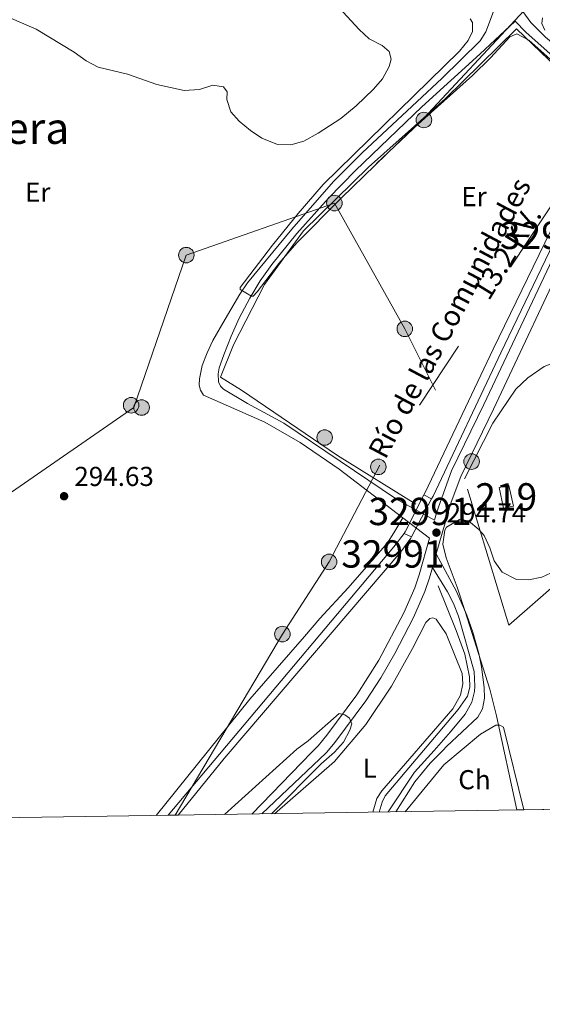
# Model space of a CAD drawing. Units: metres. Extents: x 601196 to 608145, y 4687526 to 4692255.
# Drawn here: x 605880 to 606071, y 4687526 to 4687887 of the extents above; entities that cross this region are included whole.
import ezdxf
from ezdxf.enums import TextEntityAlignment as Align

# ---------------------------------------------------------------- set-up
doc = ezdxf.new("R2010")
doc.units = ezdxf.units.M
doc.header["$MEASUREMENT"] = 0
for name, pattern in [('DGN Style 1', [52.0623462, 0.08662620000000001, -51.97572]), ('DGN Style 2', [86.62620000000001, 51.97572, -34.65048000000001]), ('DGN Style 3', [121.27668000000003, 86.62620000000001, -34.65048000000001]), ('DGN Style 5', [60.638340000000014, 25.98786, -34.65048000000001]), ('DGN Style 7', [173.25240000000005, 77.96358000000001, -34.65048000000001, 25.98786, -34.65048000000001])]:
    doc.linetypes.add(name, pattern=pattern)
for name, color, linetype, lineweight in [('Nivel 13', 7, 'Continuous', 0), ('Nivel 15', 7, 'Continuous', 0), ('Nivel 20', 7, 'Continuous', 0), ('Nivel 21', 7, 'Continuous', 0), ('Nivel 22', 7, 'Continuous', 0), ('Nivel 32', 7, 'Continuous', 0), ('Nivel 35', 7, 'Continuous', 0), ('Nivel 36', 7, 'Continuous', 0), ('Nivel 37', 7, 'Continuous', 0), ('Nivel 41', 7, 'Continuous', 0), ('Nivel 43', 7, 'Continuous', 0), ('Nivel 44', 7, 'Continuous', 0), ('Nivel 45', 7, 'Continuous', 0), ('Nivel 48', 7, 'Continuous', 0), ('Nivel 49', 7, 'Continuous', 0), ('Nivel 5', 7, 'Continuous', 0), ('Nivel 51', 7, 'Continuous', 0), ('Nivel 52', 7, 'Continuous', 0), ('Nivel 57', 7, 'Continuous', 0), ('Nivel 61', 7, 'Continuous', 0), ('Nivel 7', 7, 'Continuous', 0)]:
    doc.layers.add(name, color=color, linetype=linetype, lineweight=lineweight)
doc.styles.add('Style-Arial', font='txt')
doc.styles.add('Style-Arial Narrow', font='txt')
doc.styles.add('Style-Helvetica-Narrow-Oblique', font='txt')
doc.styles.add('Style-Times New Roman', font='txt')

# ---------------------------------------------------------------- blocks, each defined once
blk = doc.blocks.new('5PELE')
at = {"layer": 'Nivel 32', "linetype": 'Continuous', "lineweight": 0}
h = blk.add_hatch(color=9, dxfattribs=at)
edge = h.paths.add_edge_path()
edge.add_arc((0.03715640306472778, -0.04321745038032532), 28.49973457508731, 0, 360)
at = {"layer": 'Nivel 32', "color": 252, "linetype": 'Continuous', "lineweight": 0}
blk.add_circle((0.03715640306472778, -0.04321745038032532, 0.03054244312534138), 28.49973457508731, dxfattribs=at)
blk = doc.blocks.new('5PATER')
at = {"layer": 'Nivel 7', "linetype": 'Continuous', "lineweight": 0}
h = blk.add_hatch(color=51, dxfattribs=at)
edge = h.paths.add_edge_path()
edge.add_ellipse((-0.005119055509567261, -0.03297889232635498), major_axis=(-10.95721237942168, -11.10700355961716), ratio=0.9994222409660317, start_angle=0, end_angle=360)

msp = doc.modelspace()

# ---------------------------------------------------------------- linework, layer by layer
at = {"layer": 'Nivel 13', "color": 4, "linetype": 'Continuous', "lineweight": 13, "extrusion": (0.006483540834763553, -0.004947965373898491, 0.9999667401153414), "elevation": -18970.87169897572, "flags": 128}
msp.add_lwpolyline([(606005.7823751196, 4687662.135652345), (606002.0124543607, 4687657.195591871), (605938.1735368595, 4687581.344670251), (605919.2838690691, 4687558.894388542)], dxfattribs=at)
at = {"layer": 'Nivel 13', "color": 4, "linetype": 'Continuous', "lineweight": 0}
for points in [[(606024.7399999984, 4687709.32, 294.71), (605996.1099999994, 4687727.219999999, 294.79), (605960.9100000001, 4687751.080000002, 294.8), (605953.1499999985, 4687755.850000001, 294.91), (605957.9200000018, 4687767.789999999, 294.63), (605969.2600000016, 4687789.859999999, 295), (605983.5799999982, 4687809.550000001, 295.34), (606007.4400000013, 4687832.809999999, 295.26), (606035.4800000004, 4687857.870000001, 295.07), (606061.7100000009, 4687883.5, 295.25), (606082.2800000012, 4687863.760000002, 294.98), (606098.6999999993, 4687852.120000001, 294.76)], [(606032.9200000018, 4687679.43, 294.39), (606039.5300000012, 4687663.100000001, 294.39), (606042.6999999993, 4687654.359999999, 294.18), (606044.4400000013, 4687646.059999999, 294.18), (606044.5399999991, 4687642.330000002, 294.08), (606043.6799999997, 4687638.98, 294.08), (606040.2800000012, 4687634.129999999, 294.08), (606013.5300000012, 4687602.5, 293.77), (606012.3599999994, 4687600.210000001, 293.77), (606011.2600000016, 4687596.550000001, 294)]]:
    msp.add_polyline3d(points, dxfattribs=at)
at = {"layer": 'Nivel 13', "color": 4, "linetype": 'Continuous', "lineweight": 13}
for points in [[(606098.8000000007, 4687852.289999999, 294.76), (606080.1000000015, 4687821.949999999, 294.76), (606074.1000000015, 4687809.350000001, 294.76), (606053.0899999999, 4687766.140000001, 294.66), (606028.2199999988, 4687713.699999999, 294.66), (606027.7300000004, 4687712.739999998, 294.65)], [(606101.25, 4687850.559999999, 294.76), (606083, 4687820.440000001, 294.76), (606076.6900000013, 4687808.010000002, 294.76), (606055.8900000006, 4687764.800000001, 294.66), (606031.0599999987, 4687712.309999999, 294.66), (606030.5399999991, 4687711.330000002, 294.65)], [(606023.1400000006, 4687697.370000001, 294.55), (606022.870000001, 4687696.850000001, 294.55), (606019.25, 4687691.870000001, 294.55), (605955.9699999988, 4687617.879999999, 294.55), (605954.5599999987, 4687616.239999998, 294.55), (605937.6799999997, 4687595.440000001, 294.61)]]:
    msp.add_polyline3d(points, dxfattribs=at)
at = {"layer": 'Nivel 15', "color": 51, "linetype": 'Continuous', "lineweight": 13, "extrusion": (0.002737285997044773, -0.01261230510030757, 0.9999167150445217), "elevation": -57167.41540367827, "flags": 128}
msp.add_lwpolyline([(606053.8075624369, 4687359.671655882), (606052.1572948694, 4687367.242258035), (606055.797281228, 4687368.032320876), (606057.4475487992, 4687360.461718723), (606053.8075624369, 4687359.671655882)], dxfattribs=at)
at = {"layer": 'Nivel 20', "color": 7, "linetype": 'DGN Style 2', "lineweight": 0}
msp.add_polyline3d([(606091.3500000015, 4687693.449999999, 293.83), (606058.8999999985, 4687665.09, 293.73), (606042.5899999999, 4687718.629999999, 293.83), (606053.0300000012, 4687739.059999999, 293.83), (606061.3900000006, 4687751.52, 293.83), (606065.8399999999, 4687755.620000001, 293.94), (606071.8299999982, 4687759.859999999, 293.94), (606074, 4687760.699999999, 293.83), (606083.8200000003, 4687762.379999999, 293.83)], dxfattribs=at)
at = {"layer": 'Nivel 21', "color": 1, "linetype": 'DGN Style 2', "lineweight": 0, "flags": 128}
for points, elevation in [([(606027.7300000004, 4687712.739999998), (606030.5399999991, 4687711.330000002)], 294.65), ([(606020.4299999997, 4687698.620000001), (606023.1400000006, 4687697.370000001)], 294.55)]:
    msp.add_lwpolyline(points, dxfattribs=dict(at, elevation=elevation))
at = {"layer": 'Nivel 21', "color": 7, "linetype": 'DGN Style 3', "lineweight": 0}
for points in [[(606052.2300000004, 4687911.16, 295.92), (606059.5399999991, 4687897.41, 295.87), (606063.9699999988, 4687889.920000002, 295.66), (606066.8999999985, 4687885.859999999, 295.66), (606072.2699999996, 4687880.5, 295.59), (606087.0799999982, 4687867.899999999, 295.45), (606095.370000001, 4687862.27, 295.31), (606107.9800000004, 4687856.09, 294.96), (606112.2399999984, 4687862.920000002, 294.84), (606117.620000001, 4687870.190000001, 294.63), (606121.1499999985, 4687873.73, 294.64), (606127.9699999988, 4687878.440000001, 294.53), (606150.6000000015, 4687889.07, 294.82), (606184.1099999994, 4687907.390000001, 294.63), (606188.3900000006, 4687909.59, 294.53), (606193.0300000012, 4687911.460000001, 294.45), (606215.120000001, 4687917.379999999, 294.53), (606258.7800000012, 4687928.27, 294.5), (606291.5599999987, 4687937, 294.74), (606296.1400000006, 4687937.489999998, 294.84), (606300.1799999997, 4687937.420000002, 294.84), (606306.879999999, 4687936.050000001, 294.95)], [(606019.9699999988, 4687704.359999999, 294.77), (605996.6000000015, 4687722.199999999, 294.84), (605982.3999999985, 4687732, 294.84), (605969.370000001, 4687739.440000001, 294.75), (605946.9200000018, 4687749.260000002, 294.95), (605945.8200000003, 4687751.09, 294.95), (605945.370000001, 4687752.969999999, 294.95), (605945.5100000016, 4687755.330000002, 294.95), (605946.4699999988, 4687760.140000001, 294.95), (605948.2300000004, 4687764.850000001, 294.91), (605950.4100000001, 4687769.34, 294.85), (605954.9400000013, 4687777.199999999, 294.63), (605960.2600000016, 4687786.280000001, 295.05), (605963.0599999987, 4687790.420000002, 295.15), (605979.2800000012, 4687810.129999999, 295.68), (605994.5899999999, 4687827.620000001, 295.68), (606005.2399999984, 4687838.18, 295.68), (606034.3299999982, 4687865.370000001, 295.8), (606048.3000000007, 4687879.080000002, 295.78), (606050.4400000013, 4687882.460000001, 295.68), (606055.2300000004, 4687895.379999999, 295.75)], [(606031.620000001, 4687703.460000001, 294.74), (606032.5, 4687706.550000001, 294.74), (606037.8200000003, 4687721.59, 294.42), (606049.6600000001, 4687745.940000001, 294.53), (606078.9499999993, 4687807.960000001, 294.53), (606083.6700000018, 4687816.77, 294.46), (606088.8000000007, 4687825.359999999, 294.42), (606104.2100000009, 4687850.050000001, 295.05)], [(605964.6900000013, 4687595.850000001, 295.99), (605986.5399999991, 4687618.379999999, 295.24), (605988.9499999993, 4687620.879999999, 295.16), (605992.1799999997, 4687624.699999999, 295.16), (606003.1900000013, 4687639.510000002, 294.95), (606011.1600000001, 4687652.219999999, 294.81), (606020.3500000015, 4687669.600000001, 294.74), (606024.3599999994, 4687678.760000002, 294.74), (606025.9600000009, 4687683.489999998, 294.74), (606029.7600000016, 4687696.890000001, 294.74), (606019.9699999988, 4687704.359999999, 294.77)], [(606032.2600000016, 4687691.109999999, 294.71), (606039.6600000001, 4687677.420000002, 294.71), (606043.3999999985, 4687668.690000001, 294.71), (606045.6499999985, 4687662.420000002, 294.78), (606047.8200000003, 4687654.699999999, 294.74), (606048.8399999999, 4687649.809999999, 294.63), (606049.8099999987, 4687642.16, 294.61), (606049.879999999, 4687638.27, 294.61), (606049.25, 4687634.399999999, 294.61), (606047.5300000012, 4687631.379999999, 294.61), (606036, 4687620.620000001, 294.52), (606034.6000000015, 4687619.170000002, 294.51), (606030.0500000007, 4687614.510000002, 294.5), (606024.379999999, 4687607.640000001, 294.45), (606017.4699999988, 4687596.649999999, 294.89)]]:
    msp.add_polyline3d(points, dxfattribs=at)
at = {"layer": 'Nivel 21', "color": 7, "linetype": 'Continuous', "lineweight": 0}
for points in [[(606032.2600000016, 4687691.109999999, 294.71), (606037.7300000004, 4687710.140000001, 294.66), (606041.2100000009, 4687719.510000002, 294.42), (606053.2199999988, 4687744.23, 294.53), (606082.4699999988, 4687806.18, 294.53), (606087.1000000015, 4687814.830000002, 294.46), (606092.1600000001, 4687823.309999999, 294.42), (606115.5, 4687860.690000001, 294.84), (606120.620000001, 4687867.609999999, 294.63), (606123.6900000013, 4687870.690000001, 294.64), (606129.9400000013, 4687875.010000002, 294.53), (606152.3900000006, 4687885.550000001, 294.82), (606185.9600000009, 4687903.899999999, 294.63)], [(606031.620000001, 4687703.460000001, 294.74), (606017.620000001, 4687711.140000001, 294.75), (605976.370000001, 4687739.010000002, 294.84), (605963.0199999996, 4687746.289999999, 294.84), (605954.2899999991, 4687751.48, 294.95), (605953.1099999994, 4687752.620000001, 294.95), (605952.4899999984, 4687754.16, 294.95), (605952.2800000012, 4687757.16, 294.95), (605952.7199999988, 4687759.350000001, 294.84), (605954.3599999994, 4687764.07, 294.68), (605957.0599999987, 4687770.879999999, 294.6), (605960.0399999991, 4687777.460000001, 294.76), (605963.9200000018, 4687784.780000001, 294.9), (605967.7600000016, 4687791.190000001, 295.16), (605971.9299999997, 4687797.170000002, 295.45), (605981.1000000015, 4687808.489999998, 295.58), (605992.7199999988, 4687821.440000001, 295.66), (606002.6999999993, 4687831.649999999, 295.78), (606027, 4687854.920000002, 295.78), (606048.2600000016, 4687874.190000001, 295.56), (606061.1700000018, 4687886.309999999, 295.59), (606065.0700000003, 4687882.350000001, 295.49), (606076.2399999984, 4687872.34, 295.32), (606104.2100000009, 4687850.050000001, 295.05)], [(605968.370000001, 4687595.899999999, 296.07), (605991.879999999, 4687618.23, 295.16), (605992.0899999999, 4687618.48, 295.16), (605995.1099999994, 4687622.039999999, 295.16), (606006.4499999993, 4687637.280000001, 294.95), (606011.879999999, 4687645.68, 294.85), (606017.0300000012, 4687654.600000001, 294.78), (606023.8999999985, 4687667.879999999, 294.74), (606028.0500000007, 4687677.330000002, 294.74), (606029.7300000004, 4687682.32, 294.74), (606030.8500000015, 4687686.210000001, 294.73), (606036.3599999994, 4687677.219999999, 294.68), (606038.6099999994, 4687672.940000001, 294.66), (606040.4299999997, 4687668.300000001, 294.66), (606046.1099999994, 4687648.109999999, 294.68), (606046.3999999985, 4687642.66, 294.68), (606046.2199999988, 4687640.73, 294.68), (606045.2899999991, 4687636.84, 294.57), (606042.8999999985, 4687632.449999999, 294.57), (606037.5, 4687625.949999999, 294.68), (606031.4200000018, 4687619.120000001, 294.66), (606024.3299999982, 4687611.170000002, 294.63), (606014.620000001, 4687596.600000001, 294.89)]]:
    msp.add_polyline3d(points, dxfattribs=at)
at = {"layer": 'Nivel 22', "color": 4, "linetype": 'DGN Style 5', "lineweight": 0, "extrusion": (0.02776339363521609, -0.02143139157806154, 0.9993847554515148), "elevation": -83344.35219636753, "flags": 128}
msp.add_lwpolyline([(4081062.596585158, 2383254.545955267), (4081047.678718373, 2383251.694753675), (4081046.958648928, 2383251.694753675)], dxfattribs=at)
at = {"layer": 'Nivel 22', "color": 4, "linetype": 'DGN Style 5', "lineweight": 0, "extrusion": (-0.002964190179831887, -0.005591904717628804, 0.9999799718885407), "elevation": -27714.98077773827, "flags": 128}
msp.add_lwpolyline([(606028.7509027235, 4687629.640720505), (606021.3506388105, 4687615.68050224)], dxfattribs=at)
at = {"layer": 'Nivel 22', "color": 4, "linetype": 'DGN Style 1', "lineweight": 13}
msp.add_polyline3d([(606023.1400000006, 4687697.370000001, 294.55), (606030.5399999991, 4687711.330000002, 294.65), (606027.7300000004, 4687712.739999998, 294.65), (606020.870000001, 4687699.190000001, 294.55), (606020.4299999997, 4687698.620000001, 294.55)], close=True, dxfattribs=at)
at = {"layer": 'Nivel 32', "color": 6, "linetype": 'DGN Style 7', "lineweight": 0, "extrusion": (0.1396032268224329, -0.1444657791686398, 0.9796124630229865), "elevation": -592341.574617852, "flags": 128}
msp.add_lwpolyline([(3693444.241264589, 2889849.575496526), (3693387.764020946, 2889846.588884706), (3693345.145414751, 2889847.136430206)], dxfattribs=at)
at = {"layer": 'Nivel 32', "color": 6, "linetype": 'DGN Style 7', "lineweight": 0, "extrusion": (0.03656596947317604, 0.01223008418381752, 0.9992564009889272), "elevation": 79786.12174193701, "flags": 128}
msp.add_lwpolyline([(4253524.560841981, -2060108.33724945), (4253472.667287037, -2060118.192778613), (4253418.799420876, -2060125.973459534)], dxfattribs=at)
at = {"layer": 'Nivel 32', "color": 6, "linetype": 'DGN Style 7', "lineweight": 0}
for points in [[(605820.370000001, 4688082.059999999, 295.25), (605890.2300000004, 4688121.530000001, 295.49), (605948.7600000016, 4688095.93, 295.79), (606060.3599999994, 4687998.219999999, 295.4), (606141.1000000015, 4687926.370000001, 294.97), (606128.2300000004, 4687887.960000001, 294.91), (606102.4499999993, 4687861.300000001, 295.09), (606011.620000001, 4687723.640000001, 294.7), (605992.9800000004, 4687688.210000001, 294.12), (605975.8599999994, 4687661.780000001, 294.88), (605936.5799999982, 4687595.420000002, 294.46)], [(605680.75, 4687650.600000001, 294.42), (605672.120000001, 4687600.239999998, 293.64), (605789.0399999991, 4687653.030000001, 294.31), (605874.9499999993, 4687712.690000001, 294.7), (605921.3900000006, 4687744.77, 294.83), (605940.620000001, 4687800.600000001, 294.94), (605994.9200000018, 4687819.690000001, 295.12)]]:
    msp.add_polyline3d(points, dxfattribs=at)
at = {"layer": 'Nivel 35', "color": 92, "linetype": 'DGN Style 3', "lineweight": 0}
msp.add_polyline3d([(606061.7899999991, 4687597.32, 294.38), (606054.2800000012, 4687631.859999999, 296.05), (606051.879999999, 4687641.539999999, 296.75), (606042.8500000015, 4687670.050000001, 299.59), (606039.8900000006, 4687678.940000001, 299.97), (606035.8200000003, 4687689.75, 300.24), (606034.6700000018, 4687694.710000001, 300.43), (606035.4200000018, 4687699.780000001, 300.62), (606036.0100000016, 4687700.899999999, 300.66), (606040.7199999988, 4687703.75, 300.66), (606044.0399999991, 4687703.239999998, 300.66), (606047.8000000007, 4687700.100000001, 300.96), (606049.7699999996, 4687697.830000002, 301.08), (606051.9400000013, 4687693.379999999, 301.08), (606053.4400000013, 4687688.640000001, 301.08), (606056.370000001, 4687684.399999999, 301.08), (606061.6400000006, 4687681.739999998, 301.08), (606066.120000001, 4687681.59, 301.08), (606070.9499999993, 4687682.66, 300.81), (606074.1400000006, 4687684.100000001, 300.66)], dxfattribs=at)
at = {"layer": 'Nivel 36', "color": 92, "linetype": 'Continuous', "lineweight": 0}
for points in [[(605929.5399999991, 4687595.309999999, 294.24), (605963.8599999994, 4687637.890000001, 295.08), (605984, 4687660.940000001, 294.87), (605989.5599999987, 4687667.489999998, 294.03), (605999.9600000009, 4687678.739999998, 293.82), (606014.3999999985, 4687695.190000001, 293.72), (606016.6999999993, 4687698.870000001, 294.56), (606019.9699999988, 4687704.359999999, 294.77)], [(605973.0100000016, 4687595.969999999, 295.11), (605995, 4687615.059999999, 294.38), (606006.3900000006, 4687628.640000001, 294.06), (606015.8000000007, 4687642.66, 293.86), (606023.5399999991, 4687656.440000001, 293.75), (606028.379999999, 4687665.989999998, 293.65), (606029.9100000001, 4687667.460000001, 293.54), (606030.9800000004, 4687667.690000001, 293.44), (606032.2699999996, 4687667.199999999, 293.44), (606035.8200000003, 4687661.890000001, 293.44), (606041.6799999997, 4687647.300000001, 293.44), (606042.0300000012, 4687643.580000002, 293.44), (606041.1000000015, 4687639.449999999, 293.33), (606038.3399999999, 4687634.440000001, 293.33), (606012.3399999999, 4687604.32, 293.65), (606010.4100000001, 4687601.5, 293.86), (606008.9400000013, 4687596.52, 294.5)], [(606020.8599999994, 4687596.699999999, 293.27), (606035.0300000012, 4687613.870000001, 293.06), (606048.4200000018, 4687625.120000001, 293.06), (606054.120000001, 4687628.370000001, 292.85), (606055.5799999982, 4687628.390000001, 292.85), (606056.879999999, 4687627.640000001, 292.85), (606064.3299999982, 4687597.359999999, 293.94)]]:
    msp.add_polyline3d(points, dxfattribs=at)
at = {"layer": 'Nivel 49', "color": 7, "linetype": 'Continuous', "lineweight": 0, "extrusion": (-0.002665974698139641, -4.265559517023426e-05, 0.9999964453733869), "elevation": -1520.757744168456, "flags": 128}
msp.add_lwpolyline([(605932.5620785207, 4687595.319395714), (605936.3120918535, 4687595.379395712)], dxfattribs=at)
at = {"layer": 'Nivel 49', "color": 7, "linetype": 'Continuous', "lineweight": 0, "extrusion": (0.1706445902695941, 0.002687316382198333, 0.9853289816819478), "elevation": 116308.2840494191, "flags": 128}
msp.add_lwpolyline([(4677473.067978172, -669774.3618780188), (4677473.067978172, -669776.9400168806)], dxfattribs=at)
at = {"layer": 'Nivel 49', "color": 7, "linetype": 'Continuous', "lineweight": 0, "extrusion": (0.1702163660340998, 0.00257430801059821, 0.9854033497367521), "elevation": 115519.0367304198, "flags": 128}
msp.add_lwpolyline([(4677896.449641295, -666950.6927534267), (4677896.449641297, -666972.8385024555)], dxfattribs=at)
at = {"layer": 'Nivel 5', "color": 30, "linetype": 'Continuous', "lineweight": 0, "elevation": 295, "flags": 128}
for points in [[(605866.5399999991, 4687891.559999999), (605885.5799999982, 4687883.449999999), (605899.4899999984, 4687874.989999998), (605903.9499999993, 4687871.800000001), (605908.3900000006, 4687869.489999998), (605919.1099999994, 4687866.960000001), (605929.8399999999, 4687863.059999999), (605939.8900000006, 4687860.899999999), (605945.5199999996, 4687861.260000002)], [(605945.5199999996, 4687861.260000002), (605950.3399999999, 4687862.830000002), (605954.2899999991, 4687862.289999999), (605955.6000000015, 4687860.420000002), (605955.4299999997, 4687857.670000002), (605956.8999999985, 4687853.149999999), (605959.9600000009, 4687849.629999999), (605964.120000001, 4687846.260000002), (605968.2899999991, 4687843.5), (605974.1000000015, 4687841.120000001), (605978.9400000013, 4687840.969999999), (605983.7300000004, 4687842.370000001), (605988.9600000009, 4687845.239999998), (605997.2600000016, 4687850.710000001), (606002.879999999, 4687855.25), (606009.1900000013, 4687861.41), (606012.5700000003, 4687865.23), (606015.0300000012, 4687869.719999999), (606015.7699999996, 4687872.399999999), (606014.9600000009, 4687875.210000001), (606012.3599999994, 4687877.359999999), (606007.6000000015, 4687879.830000002), (606003.9899999984, 4687883.280000001), (605996.6900000013, 4687891.170000002)], [(606072.0199999996, 4687883.039999999), (606070.9499999993, 4687885.52), (606071.1400000006, 4687887.539999999)], [(606044.7199999988, 4687887.16), (606045.5100000016, 4687885.84), (606045.5199999996, 4687882.539999999), (606043.9800000004, 4687879.219999999), (606040.7800000012, 4687875.359999999), (605990.7399999984, 4687826.539999999), (605981.629999999, 4687815.890000001), (605972.2300000004, 4687804.239999998), (605960.379999999, 4687788.739999998), (605960.3900000006, 4687788.010000002), (605964.5799999982, 4687785.539999999), (605965.1400000006, 4687785.550000001), (605966.620000001, 4687787.16), (605974.5799999982, 4687797.510000002), (605981.1000000015, 4687805.100000001), (605997.5700000003, 4687821.580000002), (606022.2399999984, 4687845.510000002), (606045.5500000007, 4687866.41), (606052.0899999999, 4687872.850000001), (606059.2300000004, 4687880.539999999), (606061.7399999984, 4687881.73), (606066.1499999985, 4687879.379999999), (606080.6900000013, 4687866.469999999)], [(605954.6700000018, 4687595.690000001), (605981.1099999994, 4687619.609999999), (605985.3200000003, 4687622.629999999), (605996.6600000001, 4687632.620000001), (605998.7300000004, 4687632.239999998), (606000.3900000006, 4687630.91), (606001.3000000007, 4687628.870000001), (606000.5799999982, 4687626.620000001), (605998.2899999991, 4687622.190000001), (605994.9499999993, 4687618.460000001), (605990.0500000007, 4687614.210000001), (605971.8900000006, 4687595.960000001)]]:
    msp.add_lwpolyline(points, dxfattribs=at)
at = {"layer": 'Nivel 51', "color": 4, "linetype": 'Continuous', "lineweight": 13}
for points in [[(606030.5399999991, 4687711.330000002, 294.65), (606031.0599999987, 4687712.309999999, 294.66), (606055.8900000006, 4687764.800000001, 294.66), (606076.6900000013, 4687808.010000002, 294.76), (606083, 4687820.440000001, 294.76), (606101.25, 4687850.559999999, 294.76), (606098.8000000007, 4687852.289999999, 294.76), (606080.1000000015, 4687821.949999999, 294.76), (606074.1000000015, 4687809.350000001, 294.76), (606053.0899999999, 4687766.140000001, 294.66), (606028.2199999988, 4687713.699999999, 294.66), (606027.7300000004, 4687712.739999998, 294.65)], [(605937.6799999997, 4687595.440000001, 294.61), (605954.5599999987, 4687616.239999998, 294.55), (605955.9699999988, 4687617.879999999, 294.55), (606019.25, 4687691.870000001, 294.55), (606022.870000001, 4687696.850000001, 294.55), (606023.1400000006, 4687697.370000001, 294.55), (606020.4299999997, 4687698.620000001, 294.55), (606016.6600000001, 4687693.68, 294.55), (605952.8200000003, 4687617.830000002, 294.59), (605933.9299999997, 4687595.379999999, 294.6)]]:
    msp.add_polyline3d(points, close=True, dxfattribs=at)
at = {"layer": 'Nivel 52', "color": 1, "linetype": 'Continuous', "lineweight": 13}
msp.add_3dface([(606056.8900000006, 4687707.859999999, 296.46), (606060.5300000012, 4687708.649999999, 296.46), (606058.879999999, 4687716.219999999, 296.56), (606055.2399999984, 4687715.43, 296.56)], dxfattribs=at)
at = {"layer": 'Nivel 57', "color": 92, "linetype": 'DGN Style 3', "lineweight": 0}
msp.add_polyline3d([(606074.1400000006, 4687684.100000001, 300.66), (606070.9499999993, 4687682.66, 300.81), (606066.120000001, 4687681.59, 301.08), (606061.6400000006, 4687681.739999998, 301.08), (606056.370000001, 4687684.399999999, 301.08), (606053.4400000013, 4687688.640000001, 301.08), (606051.9400000013, 4687693.379999999, 301.08), (606049.7699999996, 4687697.830000002, 301.08), (606047.8000000007, 4687700.100000001, 300.96), (606044.0399999991, 4687703.239999998, 300.66), (606040.7199999988, 4687703.75, 300.66), (606036.0100000016, 4687700.899999999, 300.66), (606035.4200000018, 4687699.780000001, 300.62), (606034.6700000018, 4687694.710000001, 300.43), (606035.8200000003, 4687689.75, 300.24), (606039.8900000006, 4687678.940000001, 299.97), (606042.8500000015, 4687670.050000001, 299.59), (606051.879999999, 4687641.539999999, 296.75), (606054.2800000012, 4687631.859999999, 296.05), (606061.7899999991, 4687597.32, 294.38), (606064.3299999982, 4687597.359999999, 293.94), (606086.1499999985, 4687597.690000001, 290.17)], dxfattribs=at)
at = {"layer": 'Nivel 61', "color": 7, "linetype": 'Continuous', "lineweight": 0, "flags": 128}
msp.add_lwpolyline([(601196.4299999997, 4692152.449999999), (604626.9100000001, 4692202.91), (608057.3900000006, 4692255.050000001), (608093.120000001, 4689941.870000001), (608128.8000000007, 4687628.710000001), (604696.0599999987, 4687576.580000002), (601263.3000000007, 4687526.129999999), (601229.870000001, 4689839.289999999)], close=True, dxfattribs=at)

# ---------------------------------------------------------------- block references
at = {"layer": 'Nivel 32', "color": 252, "linetype": 'Continuous', "lineweight": 0, "xscale": 0.1000009313241567, "yscale": 0.1000009313241567, "zscale": 0.1000009313241567}
for p in [(606027.7300000004, 4687850.120000001, 295), (605994.9200000018, 4687819.690000001, 295.12), (605940.629999999, 4687800.600000001, 294.94), (606020.7199999988, 4687773.600000001, 294.74), (605920.4100000001, 4687745.609999999, 294.84), (605924.2399999984, 4687744.77, 294.84), (605991.3299999982, 4687733.780000001, 294.79), (606011.0199999996, 4687723.039999999, 294.7), (606045.1799999997, 4687724.98, 294.44), (605992.9800000004, 4687688.210000001, 294.12), (605975.8599999994, 4687661.780000001, 294.88)]:
    msp.add_blockref('5PELE', p, dxfattribs=at)
at = {"layer": 'Nivel 7', "color": 51, "linetype": 'Continuous', "lineweight": 0, "xscale": 0.1000009313241567, "yscale": 0.1000009313241567, "zscale": 0.1000009313241567}
for p in [(605895.8500000015, 4687712.280000001, 294.63), (606032.3000000007, 4687698.940000001, 294.74)]:
    msp.add_blockref('5PATER', p, dxfattribs=at)

# ---------------------------------------------------------------- texts
at = {"layer": 'Nivel 37', "color": 92, "linetype": 'Continuous', "lineweight": 0, "style": 'Style-Arial Narrow'}
for s, p in [('Er', (605886.1808149964, 4687823.63998, 294.96)), ('Er', (606046.0808149986, 4687822.039979998, 294.76)), ('L', (606007.8231471032, 4687612.609979998, 294.29)), ('Ch', (606046.2520827353, 4687608.429979999, 293.42))]:
    msp.add_text(s, height=6.99996, dxfattribs=at).set_placement(p, align=Align.MIDDLE_CENTER)
at = {"layer": 'Nivel 41', "color": 7, "linetype": 'Continuous', "lineweight": 0, "style": 'Style-Arial'}
for s, p in [('294.63', (605899.6000000015, 4687716.030000001, 294.63)), ('294.74', (606036.0500000007, 4687702.690000001, 294.74))]:
    msp.add_text(s, height=6.99996, dxfattribs=at).set_placement(p)
at = {"layer": 'Nivel 43', "color": 4, "linetype": 'Continuous', "lineweight": 0, "style": 'Style-Times New Roman'}
msp.add_text('Río de las Comunidades', height=7.49994, rotation=62.00120835527784, dxfattribs=at).set_placement((606013.6000000015, 4687725.43, 294.69))
at = {"layer": 'Nivel 44', "color": 7, "linetype": 'Continuous', "lineweight": 0, "style": 'Style-Helvetica-Narrow-Oblique'}
msp.add_text('13.2 KV.', height=7.499880000000001, rotation=58.36225277185669, dxfattribs=at).set_placement((606061.3694075197, 4687799.560908366, 294.6), align=Align.CENTER)
at = {"layer": 'Nivel 45', "color": 7, "linetype": 'Continuous', "lineweight": 0, "style": 'Style-Times New Roman'}
msp.add_text('La Azucarera', height=11.49996, dxfattribs=at).set_placement((605850.818931099, 4687847.109979998, 295.03), align=Align.MIDDLE_CENTER)
at = {"layer": 'Nivel 48', "color": 4, "linetype": 'Continuous', "lineweight": 0, "style": 'Style-Arial Narrow'}
for p in [(606074.5052741691, 4687807.84998, 294.55), (606026.3052741699, 4687706.699979998, 294.74), (606016.3552741706, 4687691.129979998, 293.95)]:
    msp.add_text('32991', height=9.99996, dxfattribs=at).set_placement(p, align=Align.MIDDLE_CENTER)
at = {"layer": 'Nivel 48', "color": 1, "linetype": 'Continuous', "lineweight": 0, "style": 'Style-Arial Narrow'}
msp.add_text('219', height=9.99996, dxfattribs=at).set_placement((606057.8846221045, 4687712.039979998, 294.24), align=Align.MIDDLE_CENTER)

doc.saveas('drawing.dxf')
